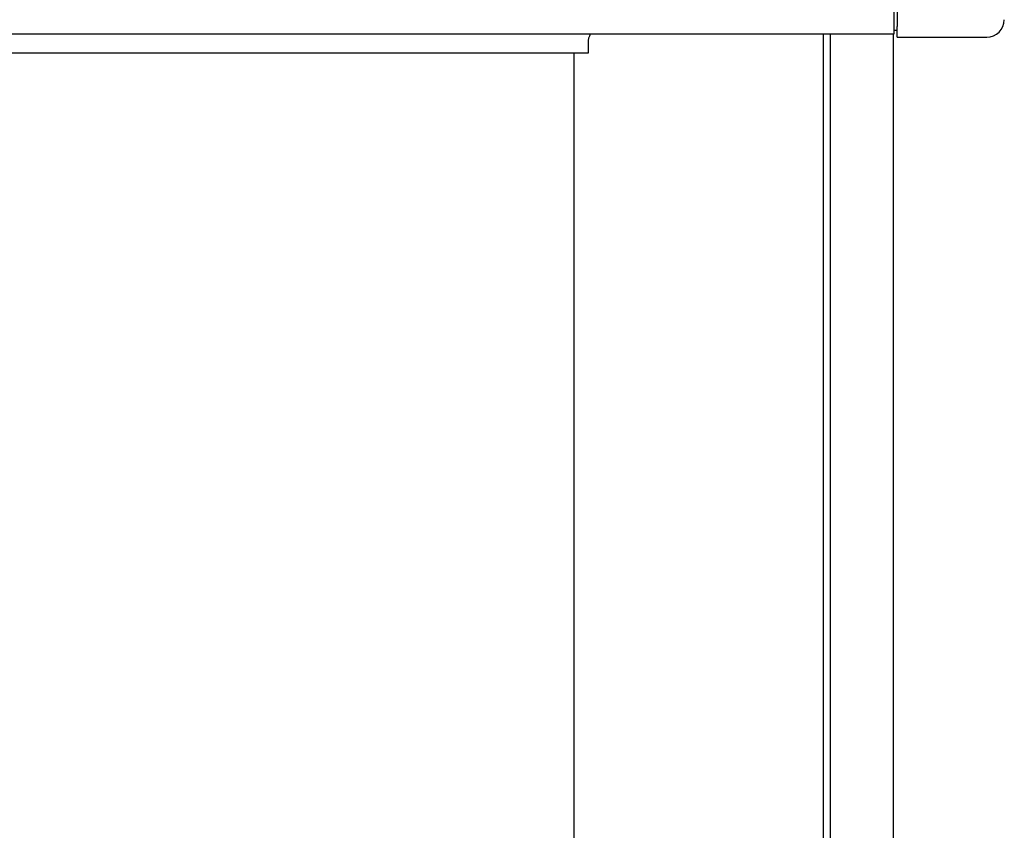
# Model space of a CAD drawing. Extents: x 543 to 20478, y 217 to 14052.
# Drawn here: x 8696 to 8977, y 12904 to 13135 of the extents above; entities that cross this region are included whole.
import ezdxf

# ---------------------------------------------------------------- set-up
doc = ezdxf.new("R2010")
doc.units = 0
doc.header["$LTSCALE"] = 50
doc.header["$MEASUREMENT"] = 0
for name, color, linetype in [('上枠前', 2, 'CONTINUOUS'), ('柱前', 3, 'CONTINUOUS'), ('鼻隠し前', 2, 'CONTINUOUS'), ('鼻隠し前コーナー樹脂', 4, 'CONTINUOUS')]:
    doc.layers.add(name, color=color, linetype=linetype)

msp = doc.modelspace()

# ---------------------------------------------------------------- linework, layer by layer
at = {"layer": '上枠前'}
for p, q in [((8858.1, 13128.2), (8858.1, 13125.2)), ((8858.1, 13125.2), (5415.1, 13125.2))]:
    msp.add_line(p, q, dxfattribs=at)
msp.add_arc((8863.1, 13128.2), 5, 151.0992, 180, dxfattribs=at)
at = {"layer": '柱前'}
for p, q in [((8925.09, 10912.2), (8925.09, 13130.62)), ((8927.09, 10912.2), (8927.09, 13130.62)), ((8945.09, 10912.2), (8945.09, 13130.62)), ((8854.09, 10937.2), (8854.09, 13125.2))]:
    msp.add_line(p, q, dxfattribs=at)
at = {"layer": '鼻隠し前'}
for p, q in [((8945.1, 13271.39), (8945.1, 13130.62)), ((8945.09, 13130.62), (5358.09, 13130.62))]:
    msp.add_line(p, q, dxfattribs=at)
at = {"layer": '鼻隠し前コーナー樹脂', "linetype": 'Continuous'}
for p, q in [((8946.1, 13166.55), (8946.1, 13132.85)), ((8945.1, 13131.75), (8946.1, 13131.75)), ((8946.1, 13129.75), (8946.1, 13132.85)), ((8946.1, 13129.75), (8971.6, 13129.75))]:
    msp.add_line(p, q, dxfattribs=at)
msp.add_arc((8971.6, 13134.75), 5, 270, 0, dxfattribs=at)

doc.saveas('drawing.dxf')
